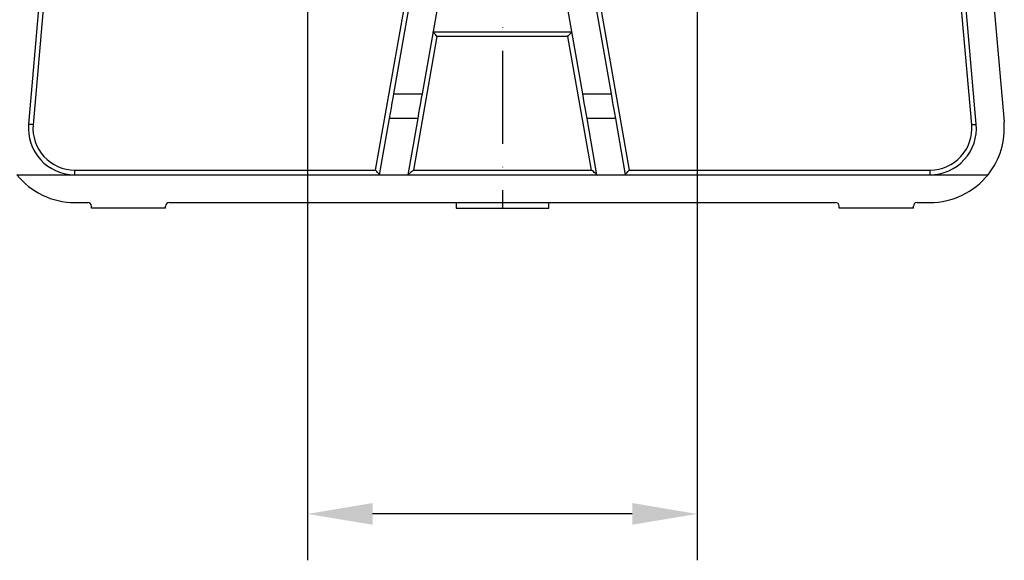
# Model space of a CAD drawing. Extents: x -1994 to 10474, y -290 to 6571.
# Drawn here: x 7434 to 7965, y 766 to 1057 of the extents above; entities that cross this region are included whole.
import ezdxf

# ---------------------------------------------------------------- set-up
doc = ezdxf.new("R2010")
doc.units = 0
doc.header["$LTSCALE"] = 5
doc.header["$MEASUREMENT"] = 0
doc.linetypes.add('GEN7', pattern=[15, 10, -2.5, 0, -2.5])
doc.layers.get('0').update_dxf_attribs({"linetype": 'CONTINUOUS'})
doc.layers.add('7', color=4, linetype='GEN7')

msp = doc.modelspace()

# ---------------------------------------------------------------- linework, layer by layer
at = {"color": 3}
for p, q in [((7589.24, 1264.69), (7589.24, 765.92)), ((7799.24, 1264.69), (7799.24, 765.92)), ((7764.24, 790.92), (7624.24, 790.92))]:
    msp.add_line(p, q, dxfattribs=at)
at = {"color": 7, "linetype": 'Continuous'}
for p, q in [((7461.04, 1228.09), (7441.32, 1000.63)), ((7947.15, 1000.63), (7927.43, 1228.09)), ((7458.02, 1222.1), (7438.83, 1000.85)), ((7949.65, 1000.85), (7930.46, 1222.1)), ((7945.52, 1222.1), (7964.59, 1002.15)), ((7635.71, 1017.26), (7646.89, 1080.69)), ((7662.12, 1080.69), (7650.94, 1017.26)), ((7737.54, 1017.26), (7726.35, 1080.69)), ((7741.59, 1080.69), (7752.77, 1017.26)), ((7625.93, 976.19), (7641.62, 1065.19)), ((7746.86, 1065.19), (7762.55, 976.19)), ((7658.93, 1048.19), (7646.24, 976.19)), ((7656.83, 1050.69), (7731.64, 1050.69)), ((7729.55, 1048.19), (7658.93, 1048.19)), ((7742.24, 976.19), (7729.55, 1048.19)), ((7635.71, 1017.26), (7650.94, 1017.26)), ((7737.54, 1017.26), (7752.77, 1017.26)), ((7628.02, 973.69), (7633.36, 1003.93)), ((7648.59, 1003.93), (7633.36, 1003.93)), ((7648.59, 1003.93), (7643.26, 973.69)), ((7745.22, 973.69), (7739.89, 1003.93)), ((7755.12, 1003.93), (7739.89, 1003.93)), ((7755.12, 1003.93), (7760.45, 973.69)), ((7432.51, 973.69), (7463.74, 973.69)), ((7463.74, 976.19), (7625.93, 976.19)), ((7463.74, 973.69), (7463.74, 976.19)), ((7463.74, 973.69), (7628.02, 973.69)), ((7628.02, 973.69), (7643.26, 973.69)), ((7643.26, 973.69), (7745.22, 973.69)), ((7646.24, 976.19), (7742.24, 976.19)), ((7745.22, 973.69), (7760.45, 973.69)), ((7760.45, 973.69), (7924.74, 973.69)), ((7762.55, 976.19), (7924.74, 976.19)), ((7924.74, 973.69), (7924.74, 976.19)), ((7924.74, 973.69), (7955.96, 973.69)), ((7463.74, 958.69), (7470.74, 958.69)), ((7472.74, 955.69), (7472.74, 956.69)), ((7512.74, 955.69), (7472.74, 955.69)), ((7512.74, 955.69), (7512.74, 956.69)), ((7514.74, 958.69), (7873.74, 958.69)), ((7669.24, 955.69), (7685.69, 955.69)), ((7685.69, 955.69), (7719.24, 955.69)), ((7875.74, 955.69), (7875.74, 956.69)), ((7915.74, 955.69), (7875.74, 955.69)), ((7915.74, 955.69), (7915.74, 956.69)), ((7917.74, 958.69), (7924.74, 958.69))]:
    msp.add_line(p, q, dxfattribs=at)
for points in [[(7658.93, 1048.19), (7658.52, 1048.68), (7658.13, 1049.15), (7657.77, 1049.58), (7657.45, 1049.96), (7657.19, 1050.27), (7656.99, 1050.5), (7656.87, 1050.64), (7656.83, 1050.69)], [(7729.55, 1048.19), (7729.91, 1048.62), (7730.26, 1049.05), (7730.6, 1049.44), (7730.9, 1049.8), (7731.15, 1050.11), (7731.36, 1050.36), (7731.52, 1050.54), (7731.61, 1050.65), (7731.64, 1050.69)], [(7633.36, 1003.93), (7633.88, 1006.9), (7634.38, 1009.75), (7634.86, 1012.46), (7635.3, 1014.98), (7635.71, 1017.26)], [(7650.94, 1017.26), (7650.54, 1014.98), (7650.09, 1012.46), (7649.62, 1009.75), (7649.11, 1006.9), (7648.59, 1003.93)], [(7739.89, 1003.93), (7739.37, 1006.9), (7738.86, 1009.75), (7738.39, 1012.46), (7737.94, 1014.98), (7737.54, 1017.26)], [(7752.77, 1017.26), (7753.17, 1014.98), (7753.62, 1012.46), (7754.09, 1009.75), (7754.6, 1006.9), (7755.12, 1003.93)], [(7441.32, 1000.63), (7440.84, 1000.68), (7440.37, 1000.72), (7439.94, 1000.75), (7439.56, 1000.79), (7439.25, 1000.81), (7439.02, 1000.83), (7438.88, 1000.85), (7438.83, 1000.85)], [(7947.15, 1000.63), (7947.64, 1000.68), (7948.11, 1000.72), (7948.54, 1000.75), (7948.92, 1000.79), (7949.23, 1000.81), (7949.46, 1000.83), (7949.6, 1000.85), (7949.65, 1000.85)], [(7628.02, 973.69), (7627.99, 973.73), (7627.9, 973.84), (7627.74, 974.03), (7627.53, 974.28), (7627.28, 974.58), (7626.98, 974.94), (7626.64, 975.34), (7626.29, 975.76), (7625.93, 976.19)], [(7643.26, 973.69), (7643.3, 973.73), (7643.44, 973.84), (7643.66, 974.03), (7643.95, 974.28), (7644.32, 974.58), (7644.75, 974.94), (7645.22, 975.34), (7645.72, 975.76), (7646.24, 976.19)], [(7745.22, 973.69), (7745.18, 973.73), (7745.04, 973.84), (7744.82, 974.03), (7744.52, 974.28), (7744.16, 974.58), (7743.73, 974.94), (7743.26, 975.34), (7742.76, 975.76), (7742.24, 976.19)], [(7760.45, 973.69), (7760.49, 973.73), (7760.58, 973.84), (7760.73, 974.03), (7760.94, 974.28), (7761.2, 974.58), (7761.5, 974.94), (7761.83, 975.34), (7762.19, 975.76), (7762.55, 976.19)]]:
    msp.add_lwpolyline(points, dxfattribs=at)
for centre, radius, start, end in [((7463.74, 998.69), 25, 175.0446, 270), ((7463.74, 998.69), 22.5, 175.0446, 270), ((7924.74, 998.69), 25, 270, 4.9554), ((7924.74, 998.69), 22.5, 270, 4.9554), ((7924.74, 998.69), 40, 321.3178, 4.9554), ((7463.74, 998.69), 40, 218.6822, 270), ((7924.74, 998.69), 40, 270, 321.3178), ((7470.74, 956.69), 2, 0, 90), ((7514.74, 956.69), 2, 90, 180), ((7873.74, 956.69), 2, 0, 90), ((7917.74, 956.69), 2, 90, 180)]:
    msp.add_arc(centre, radius, start, end, dxfattribs=at)
for points in [[(7669.24, 958.69), (7669.24, 955.69)], [(7719.24, 955.69), (7719.24, 958.69)]]:
    msp.add_open_spline(points, degree=1, dxfattribs=at)
at = {"color": 3}
for points in [[(7624.24, 796.76), (7624.24, 785.09), (7589.24, 790.92)], [(7764.24, 796.76), (7764.24, 785.09), (7799.24, 790.92)]]:
    msp.add_solid(points, dxfattribs=at)
at = {"layer": '7'}
msp.add_line((7694.24, 1265.69), (7694.24, 955.69), dxfattribs=at)

doc.saveas('drawing.dxf')
